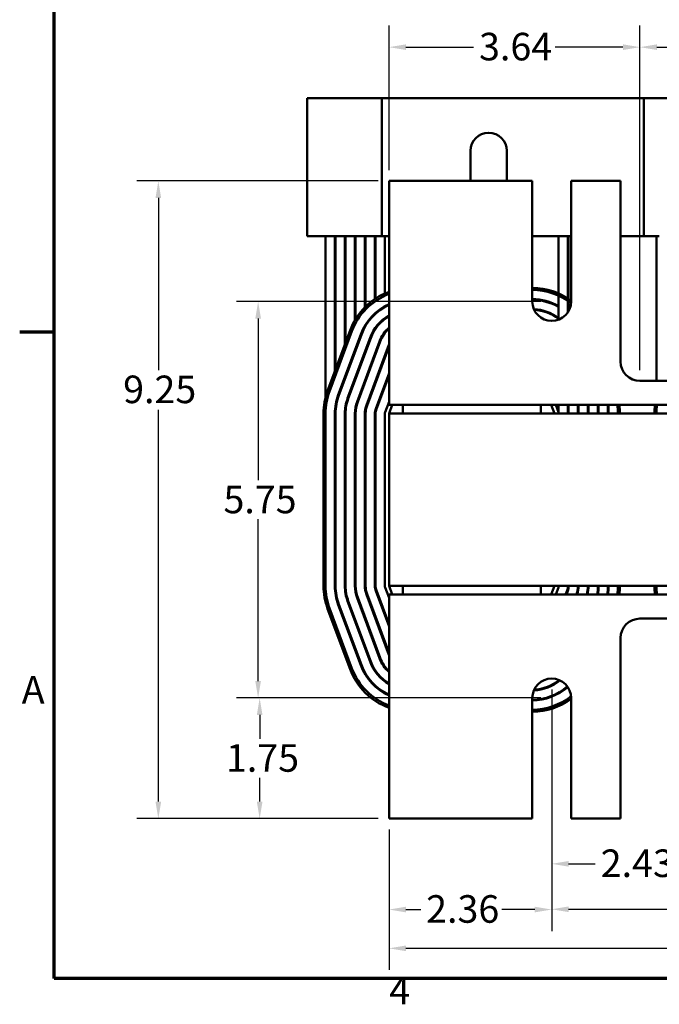
# Model space of a CAD drawing. Units: inches. Extents: x 0.05 to 2.15, y 0.02 to 1.68.
# Drawn here: x 0.05 to 0.43, y 0.03 to 0.61 of the extents above; entities that cross this region are included whole.
import ezdxf

# ---------------------------------------------------------------- set-up
doc = ezdxf.new("R2010")
doc.units = ezdxf.units.IN
doc.header["$LTSCALE"] = 0.1
doc.header["$MEASUREMENT"] = 0
doc.layers.get('0').update_dxf_attribs({"lineweight": 25})
for name, color, linetype, lineweight in [('Border (ANSI)', 7, 'Continuous', 70), ('Dimension (ANSI)', 7, 'Continuous', 25), ('Visible (ANSI)', 7, 'Continuous', 50)]:
    doc.layers.add(name, color=color, linetype=linetype, lineweight=lineweight)
doc.styles.add('Note Text (ANSI)', font='tahoma.ttf')
doc.dimstyles.new('Default (ANSI)', dxfattribs={"dimscale": 0.1, "dimtxt": 0.1599999964237213, "dimasz": 0.0984251946210861, "dimexe": 0.125, "dimexo": 0.0625, "dimgap": 0.031496062992126, "dimtad": 0, "dimtih": 1, "dimtoh": 1, "dimrnd": 1e-08, "dimzin": 0, "dimdsep": 46, "dimtxsty": 'Note Text (ANSI)', "dimcen": 0.09, "dimdle": 0.3937007874015748, "dimclrd": 256, "dimclre": 256, "dimclrt": 256, "dimadec": 0, "dimazin": 1, "dimtfac": 0.7500000596046448, "dimtofl": 0, "dimtmove": 0, "dimatfit": 3, "dimfxl": 1, "dimtolj": 1, "dimtzin": 0, "dimlwd": -1, "dimlwe": -1, "dimarcsym": 0})

# ---------------------------------------------------------------- blocks, each defined once
blk = doc.blocks.new('Borders Default Border')
at = {"layer": 'Border (ANSI)'}
blk.add_line((0.74999998873613, 4.250000030036986), (0.5499999823532705, 4.250000030036986), dxfattribs=at)
at = {"layer": 'Border (ANSI)', "flags": 128}
blk.add_lwpolyline([(0.74999998873613, 0.4999999924907534), (0.74999998873613, 16.49999993992603), (21.24999939926027, 16.49999993992603), (21.24999939926027, 0.4999999924907534), (0.74999998873613, 0.4999999924907534)], dxfattribs=at)
at = {"layer": 'Border (ANSI)', "char_height": 0.159999998066369, "attachment_point": 7, "style": 'Note Text (ANSI)'}
for s, insert in [('A', (0.5619419631406392, 2.045000000966815)), ('4', (2.694191597061987, 0.3000000019336309))]:
    blk.add_mtext(s, dxfattribs=dict(at, insert=insert))
blk = doc.blocks.new('*D29')
at = {"layer": 'Defpoints', "color": 0, "transparency": 16777216}
for p in [(0.2693073213871168, 0.5127530110750143), (0.1354490536705813, 0.1427530110750141), (0.2693073213871169, 0.1427530110750141)]:
    blk.add_point(p, dxfattribs=at)
at = {"layer": 'Dimension (ANSI)', "transparency": 16777216}
for p, q in [((0.2630573213871168, 0.5127530110750143), (0.1229490536705812, 0.5127530110750143)), ((0.1354490536705812, 0.5029104916129056), (0.1354490536705812, 0.4029668533101135)), ((0.1354490536705813, 0.1525955305371227), (0.1354490536705812, 0.3800014222530034)), ((0.263057321387117, 0.1427530110750141), (0.1229490536705813, 0.1427530110750141))]:
    blk.add_line(p, q, dxfattribs=at)
for points in [[(0.1338086337602298, 0.5029104916129056), (0.1370894735809326, 0.5029104916129056), (0.1354490536705812, 0.5127530110750143)], [(0.1338086337602298, 0.1525955305371227), (0.1370894735809327, 0.1525955305371227), (0.1354490536705813, 0.1427530110750141)]]:
    blk.add_solid(points, dxfattribs=at)
at = {"layer": 'Dimension (ANSI)', "transparency": 16777216, "insert": (0.1150326674220312, 0.3998172470109007), "char_height": 0.0159999996423721, "attachment_point": 1, "style": 'Note Text (ANSI)'}
blk.add_mtext('\\A1;9.25', dxfattribs=at)
blk = doc.blocks.new('*D30')
at = {"layer": 'Defpoints', "color": 0, "transparency": 16777216}
for p in [(0.193356828961086, 0.4427530110750144), (0.3637073213871167, 0.4427530110750144), (0.3637073213871167, 0.212753011075014)]:
    blk.add_point(p, dxfattribs=at)
at = {"layer": 'Dimension (ANSI)', "transparency": 16777216}
for p, q in [((0.3574573213871168, 0.4427530110750144), (0.180856828961086, 0.4427530110750144)), ((0.193356828961086, 0.4329104916129058), (0.193356828961086, 0.3390691719253352)), ((0.1933568289610861, 0.2225955305371226), (0.193356828961086, 0.3164368502246931)), ((0.3574573213871167, 0.212753011075014), (0.180856828961086, 0.2127530110750139))]:
    blk.add_line(p, q, dxfattribs=at)
for points in [[(0.1917164090507346, 0.4329104916129058), (0.1949972488714375, 0.4329104916129058), (0.193356828961086, 0.4427530110750144)], [(0.1917164090507346, 0.2225955305371226), (0.1949972488714375, 0.2225955305371226), (0.1933568289610861, 0.212753011075014)]]:
    blk.add_solid(points, dxfattribs=at)
at = {"layer": 'Dimension (ANSI)', "transparency": 16777216, "insert": (0.1732466885062642, 0.3359195656261225), "char_height": 0.0159999996423721, "attachment_point": 1, "style": 'Note Text (ANSI)'}
blk.add_mtext('\\A1;5.75', dxfattribs=at)
blk = doc.blocks.new('*D31')
at = {"layer": 'Defpoints', "color": 0, "transparency": 16777216}
for p in [(0.1942568229311561, 0.212753011075014), (0.3637073213871167, 0.212753011075014), (0.2693073213871169, 0.1427530110750142)]:
    blk.add_point(p, dxfattribs=at)
at = {"layer": 'Dimension (ANSI)', "transparency": 16777216}
for p, q in [((0.3574573213871167, 0.212753011075014), (0.181756822931156, 0.2127530110750139)), ((0.1942568229311561, 0.2029104916129054), (0.1942568229311561, 0.1890960355397633)), ((0.1942568229311561, 0.1525955305371228), (0.1942568229311561, 0.166409986610265)), ((0.2630573213871169, 0.1427530110750142), (0.1817568229311561, 0.1427530110750141))]:
    blk.add_line(p, q, dxfattribs=at)
for points in [[(0.1926164030208046, 0.2029104916129054), (0.1958972428415075, 0.2029104916129054), (0.1942568229311561, 0.212753011075014)], [(0.1926164030208046, 0.1525955305371228), (0.1958972428415075, 0.1525955305371228), (0.1942568229311561, 0.1427530110750142)]]:
    blk.add_solid(points, dxfattribs=at)
at = {"layer": 'Dimension (ANSI)', "transparency": 16777216, "insert": (0.1746947012651111, 0.1859464292405506), "char_height": 0.0159999996423721, "attachment_point": 1, "style": 'Note Text (ANSI)'}
blk.add_mtext('\\A1;1.75', dxfattribs=at)
blk = doc.blocks.new('*D32')
at = {"layer": 'Defpoints', "color": 0, "transparency": 16777216}
for p in [(0.2693073213871168, 0.1427530110750141), (0.7493073213871162, 0.1427530110750143), (0.7493073213871162, 0.0674863176063679)]:
    blk.add_point(p, dxfattribs=at)
at = {"layer": 'Dimension (ANSI)', "transparency": 16777216}
for p, q in [((0.2693073213871168, 0.1365030110750141), (0.2693073213871168, 0.0549863176063679)), ((0.7493073213871162, 0.1365030110750143), (0.7493073213871162, 0.0549863176063679)), ((0.2791498408492254, 0.0674863176063679), (0.4885072688800201, 0.0674863176063679)), ((0.7394648019250077, 0.0674863176063679), (0.5462020474925586, 0.0674863176063679))]:
    blk.add_line(p, q, dxfattribs=at)
for points in [[(0.2791498408492254, 0.0691267375167193), (0.2791498408492254, 0.0658458976960165), (0.2693073213871168, 0.0674863176063679)], [(0.7394648019250077, 0.0691267375167193), (0.7394648019250077, 0.0658458976960165), (0.7493073213871162, 0.0674863176063679)]]:
    blk.add_solid(points, dxfattribs=at)
at = {"layer": 'Dimension (ANSI)', "transparency": 16777216, "insert": (0.4916568751792328, 0.0758194268357103), "char_height": 0.0159999996423721, "attachment_point": 1, "style": 'Note Text (ANSI)'}
blk.add_mtext('\\A1;12.00', dxfattribs=at)
blk = doc.blocks.new('*D33')
at = {"layer": 'Defpoints', "color": 0, "transparency": 16777216}
for p in [(0.3637073213871166, 0.2239930110750139), (0.6549073213871166, 0.2239930110750141), (0.6549073213871166, 0.0901347433584787)]:
    blk.add_point(p, dxfattribs=at)
at = {"layer": 'Dimension (ANSI)', "transparency": 16777216}
for p, q in [((0.3637073213871166, 0.2177430110750139), (0.3637073213871166, 0.0776347433584786)), ((0.6549073213871166, 0.2177430110750141), (0.6549073213871166, 0.0776347433584786)), ((0.3735498408492252, 0.0901347433584787), (0.5639828225707652, 0.0901347433584787)), ((0.6450648019250079, 0.0901347433584787), (0.6111255531327373, 0.0901347433584787))]:
    blk.add_line(p, q, dxfattribs=at)
for points in [[(0.3735498408492252, 0.0917751632688301), (0.3735498408492252, 0.0884943234481272), (0.3637073213871166, 0.0901347433584787)], [(0.6450648019250079, 0.0917751632688301), (0.6450648019250079, 0.0884943234481272), (0.6549073213871166, 0.0901347433584787)]]:
    blk.add_solid(points, dxfattribs=at)
at = {"layer": 'Dimension (ANSI)', "transparency": 16777216, "insert": (0.5671324288699778, 0.0985000889871609), "char_height": 0.0159999996423721, "attachment_point": 1, "style": 'Note Text (ANSI)'}
blk.add_mtext('\\A1;7.28', dxfattribs=at)
blk = doc.blocks.new('*D34')
at = {"layer": 'Defpoints', "color": 0, "transparency": 16777216}
for p in [(0.6037073213871164, 0.5903827996113301), (0.4149073213871166, 0.4079530110750142), (0.6037073213871164, 0.4079530110750143)]:
    blk.add_point(p, dxfattribs=at)
at = {"layer": 'Dimension (ANSI)', "transparency": 16777216}
for p, q in [((0.4149073213871166, 0.4142030110750142), (0.4149073213871166, 0.6028827996113302)), ((0.6037073213871164, 0.4142030110750143), (0.6037073213871164, 0.6028827996113302)), ((0.4247498408492253, 0.5903827996113301), (0.471052416124951, 0.5903827996113301)), ((0.5938648019250078, 0.5903827996113301), (0.518657201744127, 0.5903827996113301))]:
    blk.add_line(p, q, dxfattribs=at)
for points in [[(0.4247498408492253, 0.5920232195216816), (0.4247498408492253, 0.5887423797009786), (0.4149073213871166, 0.5903827996113301)], [(0.5938648019250078, 0.5920232195216816), (0.5938648019250078, 0.5887423797009786), (0.6037073213871164, 0.5903827996113301)]]:
    blk.add_solid(points, dxfattribs=at)
at = {"layer": 'Dimension (ANSI)', "transparency": 16777216, "insert": (0.4742020224241635, 0.5985493541107502), "char_height": 0.0159999996423721, "attachment_point": 1, "style": 'Note Text (ANSI)'}
blk.add_mtext('\\A1;4.72', dxfattribs=at)
blk = doc.blocks.new('*D35')
at = {"layer": 'Defpoints', "color": 0, "transparency": 16777216}
for p in [(0.3637073213871166, 0.2239930110750139), (0.2693073213871168, 0.142753011075014), (0.3637073213871166, 0.0899861662296451)]:
    blk.add_point(p, dxfattribs=at)
at = {"layer": 'Dimension (ANSI)', "transparency": 16777216}
for p, q in [((0.3637073213871166, 0.2177430110750139), (0.3637073213871166, 0.0774861662296451)), ((0.2693073213871168, 0.136503011075014), (0.2693073213871168, 0.0774861662296451)), ((0.2791498408492254, 0.0899861662296451), (0.2877007919589381, 0.0899861662296451)), ((0.3538648019250079, 0.0899861662296451), (0.3348112861215704, 0.0899861662296451))]:
    blk.add_line(p, q, dxfattribs=at)
for points in [[(0.2791498408492254, 0.0916265861399965), (0.2791498408492254, 0.0883457463192936), (0.2693073213871168, 0.0899861662296451)], [(0.3538648019250079, 0.0916265861399965), (0.3538648019250079, 0.0883457463192936), (0.3637073213871166, 0.0899861662296451)]]:
    blk.add_solid(points, dxfattribs=at)
at = {"layer": 'Dimension (ANSI)', "transparency": 16777216, "insert": (0.2908503982581507, 0.0983192754589875), "char_height": 0.0159999996423721, "attachment_point": 1, "style": 'Note Text (ANSI)'}
blk.add_mtext('\\A1;2.36', dxfattribs=at)
blk = doc.blocks.new('*D36')
at = {"layer": 'Defpoints', "color": 0, "transparency": 16777216}
for p in [(0.4149073213871166, 0.5903827996113301), (0.2693073213871167, 0.512753011075014), (0.4149073213871166, 0.3967130110750142)]:
    blk.add_point(p, dxfattribs=at)
at = {"layer": 'Dimension (ANSI)', "transparency": 16777216}
for p, q in [((0.2693073213871167, 0.519003011075014), (0.2693073213871167, 0.6028827996113301)), ((0.4149073213871166, 0.4029630110750143), (0.4149073213871166, 0.6028827996113302)), ((0.2791498408492253, 0.5903827996113301), (0.3184016377755481, 0.5903827996113301)), ((0.405064801925008, 0.5903827996113301), (0.3658130049986854, 0.5903827996113301))]:
    blk.add_line(p, q, dxfattribs=at)
for points in [[(0.2791498408492253, 0.5920232195216816), (0.2791498408492253, 0.5887423797009786), (0.2693073213871167, 0.5903827996113301)], [(0.405064801925008, 0.5920232195216816), (0.405064801925008, 0.5887423797009786), (0.4149073213871166, 0.5903827996113301)]]:
    blk.add_solid(points, dxfattribs=at)
at = {"layer": 'Dimension (ANSI)', "transparency": 16777216, "insert": (0.3215512440747608, 0.5987159088406725), "char_height": 0.0159999996423721, "attachment_point": 1, "style": 'Note Text (ANSI)'}
blk.add_mtext('\\A1;3.64', dxfattribs=at)
blk = doc.blocks.new('*D39')
at = {"layer": 'Defpoints', "color": 0, "transparency": 16777216}
for p in [(0.3637073213871166, 0.2239930110750139), (0.4609073213871166, 0.1795130110750139), (0.3637073213871166, 0.116520885090762)]:
    blk.add_point(p, dxfattribs=at)
at = {"layer": 'Dimension (ANSI)', "transparency": 16777216}
for p, q in [((0.3637073213871166, 0.2177430110750139), (0.3637073213871166, 0.104020885090762)), ((0.4609073213871166, 0.1732630110750139), (0.4609073213871166, 0.104020885090762)), ((0.3735498408492252, 0.116520885090762), (0.3890153382337424, 0.116520885090762)), ((0.451064801925008, 0.116520885090762), (0.4355993045404909, 0.116520885090762))]:
    blk.add_line(p, q, dxfattribs=at)
for points in [[(0.3735498408492252, 0.1181613050011134), (0.3735498408492252, 0.1148804651804105), (0.3637073213871166, 0.116520885090762)], [(0.451064801925008, 0.1181613050011134), (0.451064801925008, 0.1148804651804105), (0.4609073213871166, 0.116520885090762)]]:
    blk.add_solid(points, dxfattribs=at)
at = {"layer": 'Dimension (ANSI)', "transparency": 16777216, "insert": (0.3921649445329549, 0.1248539943201044), "char_height": 0.0159999996423721, "attachment_point": 1, "style": 'Note Text (ANSI)'}
blk.add_mtext('\\A1;2.43', dxfattribs=at)

msp = doc.modelspace()

# ---------------------------------------------------------------- linework, layer by layer
at = {"layer": 'Visible (ANSI)'}
for p, q in [((0.2219073213643969, 0.560753011072963), (0.2593073213643971, 0.5607530110775314)), ((0.2219073213741689, 0.4807530110729634), (0.2219073213643969, 0.560753011072963)), ((0.2651073213875422, 0.5607530110782398), (0.2593073213643971, 0.5607530110775314)), ((0.2651073213875414, 0.5607530110965694), (0.3945073213875422, 0.5607530110967714)), ((0.2651073213876662, 0.4807530110965697), (0.2651073213875414, 0.5607530110965694)), ((0.4171073213875424, 0.5607530110968069), (0.3945073213875422, 0.5607530110967716)), ((0.4171073213875422, 0.560753011073354), (0.4513073213643973, 0.5607530110775315)), ((0.4171073213875423, 0.5607530110968069), (0.4171073213876673, 0.4807530110968071)), ((0.3165073213876166, 0.5127530110750138), (0.3165073213875894, 0.5301530110966497)), ((0.3377073213875895, 0.5301530110966829), (0.3377073213876167, 0.5127530110750138)), ((0.3524673213871167, 0.512753011075014), (0.2693073213871167, 0.512753011075014)), ((0.2693073213871167, 0.512753011075014), (0.2693073213871167, 0.3935130110750142)), ((0.3524673213871167, 0.442753011075014), (0.3524673213871167, 0.512753011075014)), ((0.4036673213871166, 0.512753011075014), (0.3749473213871166, 0.512753011075014)), ((0.3749473213871166, 0.512753011075014), (0.3749473213871166, 0.442753011075014)), ((0.4036673213871166, 0.4079530110750142), (0.4036673213871166, 0.512753011075014)), ((0.2593073213741692, 0.4807530110775317), (0.2219073213741689, 0.4807530110729633)), ((0.2325073213855934, 0.3872271863736966), (0.2325073213741692, 0.4807530110742566)), ((0.2379073213837461, 0.402351453880618), (0.2379073213741692, 0.4807530110749162)), ((0.2383073213836145, 0.4034283769585998), (0.2383073213741692, 0.4807530110749651)), ((0.2437073213818387, 0.4179668385113536), (0.2437073213741693, 0.4807530110756246)), ((0.2441073213817071, 0.4190437615893352), (0.2441073213741692, 0.4807530110756736)), ((0.2495073213801318, 0.4319405069766209), (0.2495073213741693, 0.480753011076333)), ((0.2499073213800502, 0.4326084888835597), (0.2499073213741693, 0.480753011076382)), ((0.2553073213792094, 0.439492494978036), (0.2553073213741693, 0.4807530110770414)), ((0.2557073213791607, 0.4398904390929309), (0.2557073213741694, 0.4807530110770904)), ((0.2593073213741692, 0.4807530110775318), (0.2651073213876672, 0.4807530110782402)), ((0.2611073213786234, 0.4442896564227264), (0.2611073213741694, 0.4807530110777501)), ((0.261507321378591, 0.4445548978085581), (0.2615073213741694, 0.4807530110777989)), ((0.2693073213871156, 0.4807530110965762), (0.2651073213876662, 0.4807530110965697)), ((0.2669073213782322, 0.4474926138383089), (0.2669073213741694, 0.4807530110784585)), ((0.3749473213871164, 0.4807530110967412), (0.3524673213871163, 0.4807530110967062)), ((0.3677073213681317, 0.4322488404710185), (0.3677073213622068, 0.4807530110967287)), ((0.3731073213823063, 0.4365904142124519), (0.3731073213810002, 0.4807530110967372)), ((0.373507321367521, 0.4372486854848398), (0.3735073213622069, 0.4807530110967378)), ((0.4036673213871166, 0.4807530110967862), (0.4171073213876673, 0.4807530110968071)), ((0.4261473213871164, 0.4807530110744585), (0.4171073213876673, 0.4807530110733542)), ((0.4245073213844348, 0.3967130110750132), (0.4245073213741692, 0.4807530110742566)), ((0.2669073213791893, 0.4396572858308263), (0.2669073213791331, 0.4401172212799404)), ((0.2611073213797129, 0.4353707032662192), (0.2611073213796462, 0.4359159124489584)), ((0.2615073213796679, 0.4357390938222255), (0.2615073213796023, 0.4362757660170829)), ((0.2553073213806151, 0.427984557285939), (0.2553073213805175, 0.4287829830019627)), ((0.255707321380531, 0.4286728100681287), (0.2557073213804375, 0.4294383339662359)), ((0.2669073213800392, 0.432699940665512), (0.2669073213799777, 0.4332029499524713)), ((0.2466851610615961, 0.4259840991981391), (0.2336851610822658, 0.3909840992078711)), ((0.2348100714088494, 0.3905662753728094), (0.2478100713881868, 0.4255662753630965)), ((0.2528721678416375, 0.4236860681063158), (0.2398721678443144, 0.388686068100482)), ((0.2402471379531353, 0.3885467934886862), (0.2532471379504584, 0.42354679349452)), ((0.2611073213808115, 0.4263765201680069), (0.2611073213807229, 0.4271029239671126)), ((0.2615073213807379, 0.426979746470488), (0.2615073213806527, 0.4276768175605155)), ((0.2669073213810345, 0.4245513160393771), (0.2669073213809555, 0.425198090425366)), ((0.2583092344195398, 0.4216665862352761), (0.2453092344222167, 0.3866665862294423)), ((0.2456842045310376, 0.3865273116176465), (0.2586842045283607, 0.4215273116234802)), ((0.2637463009974421, 0.4196471043642362), (0.250746301000119, 0.3846471043584025)), ((0.2511212711089398, 0.3845078297466067), (0.264121271106263, 0.4195078297524404)), ((0.2691833675753444, 0.4176276224931965), (0.256183367578457, 0.3826276224886078)), ((0.249507321382387, 0.4134780565767314), (0.2495073213822467, 0.4146268660968881)), ((0.2499073213822554, 0.4145549796537016), (0.2499073213821151, 0.4157037891738584)), ((0.2553073213825144, 0.4124357031505078), (0.255307321382374, 0.4135845126706644)), ((0.2557073213823828, 0.413512626227478), (0.2557073213822425, 0.4146614357476347)), ((0.2565583376868421, 0.3824883478755669), (0.2693073213871164, 0.4168125347737096)), ((0.2611073213826418, 0.4113933497242842), (0.2611073213825014, 0.412542159244441)), ((0.2615073213825102, 0.4124702728012543), (0.2615073213823699, 0.4136190823214111)), ((0.2669073213827691, 0.4103509962980607), (0.2669073213826288, 0.41149980581823)), ((0.2441073213841629, 0.398939595037634), (0.2441073213840225, 0.4000884045577907)), ((0.2693073213871164, 0.4013036062464796), (0.26162043415625, 0.3806081406172098)), ((0.2619954042648341, 0.3804688660050179), (0.2693073213871164, 0.4001547967260496)), ((0.2437073213842944, 0.3978626719606639), (0.2437073213841541, 0.3990114814808206)), ((0.2495073213844218, 0.3968203185344403), (0.2495073213842815, 0.3979691280545969)), ((0.2499073213842903, 0.3978972416114105), (0.2499073213841499, 0.3990460511315672)), ((0.2553073213845491, 0.3957779651082166), (0.2553073213844088, 0.3969267746283734)), ((0.2557073213844176, 0.3968548881851869), (0.2557073213842773, 0.3980036977053437)), ((0.2611073213846765, 0.3947356116819932), (0.2611073213845362, 0.3958844212021946)), ((0.2615073213845449, 0.3958125347589633), (0.2615073213844047, 0.3969613442791626)), ((0.2669073213848039, 0.3936932582559247), (0.2669073213846635, 0.394842067775931)), ((0.4609073213871166, 0.3967130110750142), (0.4149073213871166, 0.3967130110750142)), ((0.2693073213871167, 0.3827530110750141), (0.2693073213871167, 0.3935130110750142)), ((0.2693073213871173, 0.3846458681960381), (0.2670575007343722, 0.3785886587464541)), ((0.2313073214243026, 0.3777530111087415), (0.2313073213965279, 0.2777530110878105)), ((0.2325073213965279, 0.2777530110874772), (0.2325073214243027, 0.3777530111084082)), ((0.2379073213867507, 0.3777530110744933), (0.2379073213867922, 0.2777530110746313)), ((0.2383073213867508, 0.3777530110744933), (0.2383073213861405, 0.3827490094694407)), ((0.2383073213867923, 0.2777530110746313), (0.2383073213867507, 0.3777530110744933)), ((0.2437073213867507, 0.3777530110744933), (0.2437073213867923, 0.2777530110746313)), ((0.2441073213867509, 0.3777530110744933), (0.2441073213862002, 0.3822607821392642)), ((0.2441073213867923, 0.2777530110746313), (0.2441073213867507, 0.3777530110744933)), ((0.2495073213867508, 0.3777530110744933), (0.2495073213867923, 0.2777530110746313)), ((0.2499073213867509, 0.3777530110744933), (0.2499073213862672, 0.3817128090467836)), ((0.2499073213867923, 0.2777530110746313), (0.2499073213867508, 0.3777530110744933)), ((0.2553073213867508, 0.3777530110744933), (0.2553073213867924, 0.2777530110746313)), ((0.2557073213867509, 0.3777530110744933), (0.255707321386345, 0.3810756606180145)), ((0.2557073213867924, 0.2777530110746313), (0.2557073213867508, 0.3777530110744933)), ((0.2611073213867509, 0.3777530110744933), (0.2611073213867924, 0.2777530110746313)), ((0.261507321386751, 0.3777530110744933), (0.2615073213864419, 0.3802828332016903)), ((0.2615073213867924, 0.2777530110746313), (0.2615073213867509, 0.3777530110744933)), ((0.2669073213871905, 0.3777530110753984), (0.2669073213869064, 0.2777530110761975)), ((0.2693073213871167, 0.3777530110750136), (0.2711644642442597, 0.3827530110750135)), ((0.7493073213871162, 0.382753011075014), (0.2693073213871167, 0.3827530110750141)), ((0.7493073213871168, 0.377753011075014), (0.2693073213871166, 0.3777530110750141)), ((0.2693073213871165, 0.3777530110750141), (0.2693073213871165, 0.2777530110750141)), ((0.2773073213871167, 0.3777530110750138), (0.2773073213871167, 0.3827530110750138)), ((0.3573073213871166, 0.3777530110750138), (0.3573073213871167, 0.3827530110750138)), ((0.3634501785299746, 0.3827530110750135), (0.3653073213871175, 0.3777530110750135)), ((0.3675571420399835, 0.3785886587459921), (0.3660103826034947, 0.3827530110750135)), ((0.3677073213747884, 0.3777530110750133), (0.3677073213741777, 0.3827530110750133)), ((0.3731073213840463, 0.3777530110750133), (0.3731073213838984, 0.3827530110750133)), ((0.3735073213747885, 0.3777530110750133), (0.3735073213741777, 0.3827530110750133)), ((0.3789073213840464, 0.3777530110750133), (0.3789073213838984, 0.3827530110750133)), ((0.3793073213747886, 0.3777530110750133), (0.3793073213741777, 0.3827530110750133)), ((0.3847073213840464, 0.3777530110750133), (0.3847073213838985, 0.3827530110750133)), ((0.3851073213747886, 0.3777530110750133), (0.3851073213741778, 0.3827530110750133)), ((0.3905073213840465, 0.3777530110750133), (0.3905073213838985, 0.3827530110750133)), ((0.3909073213747887, 0.3777530110750133), (0.3909073213741779, 0.3827530110750133)), ((0.3963073213840465, 0.3777530110750133), (0.3963073213838986, 0.3827530110750133)), ((0.3967073213747887, 0.3777530110750133), (0.396707321374178, 0.3827530110750133)), ((0.4021073213747889, 0.3777530110750133), (0.402107321374178, 0.3827530110750133)), ((0.2616204341560208, 0.2748978815326022), (0.2693073213871161, 0.2542024159106886)), ((0.269307321387116, 0.255351225430846), (0.2619954042651779, 0.2750371561434192)), ((0.2670575007340778, 0.2769173634051559), (0.2693073213871168, 0.2708601539545508)), ((0.2693073213871165, 0.2777530110750141), (0.7493073213871168, 0.2777530110750139)), ((0.2711644642442595, 0.2727530110750141), (0.2693073213871167, 0.2777530110750139)), ((0.2773073213871167, 0.277753011075014), (0.2773073213871167, 0.272753011075014)), ((0.3573073213871167, 0.277753011075014), (0.3573073213871167, 0.272753011075014)), ((0.3653073213871174, 0.2777530110750139), (0.3634501785299745, 0.272753011075014)), ((0.3660103826034563, 0.272753011075014), (0.3675571420399383, 0.2769173634039624)), ((0.3717708417685491, 0.272753011075014), (0.3726192385087472, 0.2750371561447942)), ((0.3729942086173313, 0.2748978815328313), (0.3721975424472905, 0.272753011075014)), ((0.2453092344234439, 0.2688394359165747), (0.258309234423543, 0.2338394359165199)), ((0.2586842045323563, 0.2339787105282535), (0.2456842045321427, 0.2689787105285375)), ((0.2507463010010078, 0.2708589177884311), (0.2637463010012215, 0.2358589177881471)), ((0.2641212711099202, 0.2359981924001099), (0.2511212711098211, 0.2709981924003939)), ((0.256183367578457, 0.2728783996607458), (0.2691833675786706, 0.2378783996604619)), ((0.2693073213871161, 0.2386934873884989), (0.2565583376874994, 0.2730176742720212)), ((0.2693073213871167, 0.2727530110750141), (0.7493073213871161, 0.272753011075014)), ((0.2693073213871167, 0.2727530110750141), (0.2693073213871167, 0.2619930110750142)), ((0.3779580016127417, 0.272753011075014), (0.3780563050864256, 0.2730176742733961)), ((0.378431275195239, 0.2728783996616624), (0.3783847022916271, 0.272753011075014)), ((0.2336851610614973, 0.2645219229487094), (0.2466851610666373, 0.2295219229457352)), ((0.2478100713930067, 0.2299397467813736), (0.2348100713878667, 0.2649397467843477)), ((0.2398721678455364, 0.2668199540456349), (0.2528721678457501, 0.231819954045351)), ((0.2532471379547926, 0.2319592286566263), (0.2402471379545789, 0.2669592286571394)), ((0.2693073213871167, 0.2619930110750142), (0.2693073213871167, 0.142753011075014)), ((0.4149073213871166, 0.2587930110750139), (0.4609073213871166, 0.2587930110750139)), ((0.4036673213871167, 0.1427530110750141), (0.4036673213871166, 0.2475530110750138)), ((0.3524673213871166, 0.1427530110750142), (0.3524673213871165, 0.2127530110750139)), ((0.3749473213871165, 0.2127530110750139), (0.3749473213871165, 0.1427530110750142)), ((0.2693073213871167, 0.142753011075014), (0.3524673213871166, 0.1427530110750142)), ((0.3749473213871164, 0.1427530110750142), (0.4036673213871166, 0.1427530110750141))]:
    msp.add_line(p, q, dxfattribs=at)
for centre, radius, start, end in [((0.3271073213875895, 0.5301530110966663), 0.0106000000000001, 0, 180), ((0.2823073214036332, 0.4127530110884552), 0.0380000000000003, 110.0051901146617, 159.623564810699), ((0.2823073214036332, 0.4127530110884552), 0.0368000000000002, 110.6868947113964, 159.6235648106991), ((0.3523073214451575, 0.4127530110868225), 0.0380000000000002, 53.43106773746569, 89.75875398726146), ((0.3523073214451575, 0.4127530110868225), 0.0368000000000003, 52.11278702690801, 89.75088722066764), ((0.282307321384074, 0.4127530110803419), 0.0314000000000001, 114.4571593160606, 159.6235647931324), ((0.282307321384074, 0.4127530110803419), 0.0310000000000002, 114.7938624568629, 159.6235647931323), ((0.3523073213838846, 0.4127530110888923), 0.0314000000000001, 60.63010915315365, 89.7080457140549), ((0.3523073213838846, 0.4127530110888923), 0.0310000000000002, 60.21318915468627, 89.70427852874045), ((0.3637073213871166, 0.4427530110750141), 0.01124, 180, 0), ((0.282307321384074, 0.4127530110803419), 0.0256000000000001, 120.5182309996424, 159.6235647931326), ((0.282307321384074, 0.4127530110803419), 0.0252000000000001, 121.0558264432487, 159.6235647931325), ((0.3523073213838846, 0.4127530110888923), 0.0256000000000001, 53.01811439938319, 87.61239148548503), ((0.3523073213838846, 0.4127530110888923), 0.0252000000000002, 52.33011305448588, 87.15406248901861), ((0.282307321384074, 0.4127530110803419), 0.0198, 131.0384731959661, 159.6235647931326), ((0.282307321384074, 0.4127530110803419), 0.0194000000000001, 132.0750220387387, 159.6235647931323), ((0.282307321384074, 0.4127530110803419), 0.014, 158.2132106681906, 159.6235647931324), ((0.4149073213871166, 0.4079530110750142), 0.01124, 180, 270), ((0.2693073214243032, 0.3777530110981871), 0.0380000000000006, 159.6235648106991, 180), ((0.2693073214243032, 0.3777530110981871), 0.0368000000000006, 159.6235648107303, 180), ((0.2693073213867509, 0.3777530110745081), 0.0314000000000002, 159.6235647931323, 180), ((0.2693073213867509, 0.3777530110745081), 0.0310000000000003, 159.6235647931319, 180), ((0.2693073213867509, 0.3777530110745081), 0.0256000000000002, 159.6235647931325, 180), ((0.2693073213867509, 0.3777530110745081), 0.0252000000000002, 159.6235647931317, 180), ((0.2693073213867509, 0.3777530110745081), 0.0198000000000002, 159.6235647931323, 180), ((0.2693073213867509, 0.3777530110745081), 0.0194000000000002, 159.6235647931318, 180), ((0.2693073213867509, 0.3777530110745081), 0.0140000000000001, 159.6235647877345, 180), ((0.2693073213867509, 0.3777530110745081), 0.0136000000000002, 159.6235647931315, 180), ((0.2693073213867509, 0.3777530110745081), 0.0082000000000001, 159.6235647865296, 180), ((0.2693073213867509, 0.3777530110745081), 0.0078000000000001, 159.6235647895232, 180), ((0.2693073213871904, 0.3777530110753915), 0.0023999999999999, 159.6235647858099, 180), ((0.3653073213871592, 0.3777530110749457), 0.0024000000000001, 0, 20.37643521377582), ((0.3653073213840464, 0.3777530110891233), 0.0082, 0, 17.96975386506788), ((0.3653073213840464, 0.3777530110891233), 0.014, 0, 13.72913267710918), ((0.3653073213840464, 0.3777530110891233), 0.0198000000000001, 0, 11.53636237407228), ((0.3653073213840464, 0.3777530110891233), 0.0256000000000001, 0, 10.1417933673754), ((0.3653073213840464, 0.3777530110891233), 0.0314000000000001, 0, 9.155138462226123), ((0.3653073214131897, 0.3777530110900318), 0.0368000000000004, 0, 7.808905603190428), ((0.3653073214131897, 0.3777530110900318), 0.0380000000000004, 0, 7.560843153829361), ((0.4613073214243033, 0.3777530110981871), 0.0380000000000006, 172.4391568585752, 180), ((0.4613073214243033, 0.3777530110981871), 0.0368000000000006, 172.1910944096256, 180), ((0.2693073213965281, 0.2777530110772561), 0.0380000000000002, 180, 200.3764352196409), ((0.2693073213965281, 0.2777530110772561), 0.0368000000000001, 180, 200.3764352196405), ((0.2693073213867926, 0.2777530110745809), 0.0314000000000004, 180, 200.3764352127014), ((0.2693073213867926, 0.2777530110745809), 0.0310000000000003, 180, 200.3764352134236), ((0.2693073213867926, 0.2777530110745809), 0.0256000000000003, 180, 200.3764352142369), ((0.2693073213867926, 0.2777530110745809), 0.0252000000000003, 180, 200.3764352139009), ((0.2693073213867926, 0.2777530110745809), 0.0198000000000003, 180, 200.3764352138393), ((0.2693073213867926, 0.2777530110745809), 0.0194000000000003, 180, 200.3764352135125), ((0.2693073213867926, 0.2777530110745809), 0.0140000000000002, 180, 200.3764352111904), ((0.2693073213867926, 0.2777530110745809), 0.0136000000000002, 180, 200.3764352136982), ((0.2693073213867926, 0.2777530110745809), 0.0082000000000002, 180, 200.3764352080755), ((0.2693073213867926, 0.2777530110745809), 0.0078000000000002, 180, 200.3764352157374), ((0.2693073213869068, 0.2777530110761907), 0.0024000000000004, 180, 200.3764352134776), ((0.3653073213871174, 0.2777530110750184), 0.0024000000000001, 339.6235647859792, 0), ((0.3653073213870032, 0.2777530110757531), 0.0078000000000004, 339.6235647859888, 0), ((0.3653073213870032, 0.2777530110757531), 0.0082000000000004, 339.6235647846676, 0), ((0.3653073213870032, 0.2777530110757531), 0.0136000000000004, 339.6235647872921, 0), ((0.3653073213870032, 0.2777530110757531), 0.0140000000000005, 339.6235647876864, 0), ((0.3653073213870032, 0.2777530110757531), 0.0194000000000005, 345.0644729439281, 0), ((0.3653073213870032, 0.2777530110757531), 0.0198000000000005, 345.373005914312, 0), ((0.3653073213870032, 0.2777530110757531), 0.0252000000000005, 348.5558467114856, 0), ((0.3653073213870032, 0.2777530110757531), 0.0256000000000005, 348.7370204522754, 0), ((0.3653073213870032, 0.2777530110757531), 0.0310000000000006, 350.7182009119386, 0), ((0.3653073213870032, 0.2777530110757531), 0.0314000000000006, 350.8374654977728, 0), ((0.3653073213870032, 0.2777530110757531), 0.0368000000000006, 352.1910943720467, 0), ((0.3653073213997668, 0.2777530110862378), 0.0368000000000003, 352.1910943555698, 0), ((0.3653073213997668, 0.2777530110862378), 0.0380000000000004, 352.4391568062569, 0), ((0.4613073213965281, 0.2777530110772561), 0.0380000000000002, 180, 187.5608431800822), ((0.4613073213965281, 0.2777530110772561), 0.0368000000000002, 180, 187.8089056303151), ((0.4149073213871166, 0.2475530110750139), 0.01124, 90, 180), ((0.2823073213870235, 0.242753011074308), 0.0198000000000002, 200.3764352138518, 228.961526792717), ((0.2823073213870235, 0.242753011074308), 0.0194000000000001, 200.376435213408, 227.9249779495241), ((0.2823073213870235, 0.242753011074308), 0.0140000000000001, 200.3764352112086, 201.7867892992829), ((0.2823073214015979, 0.2427530110743081), 0.0380000000000002, 200.3764352197142, 249.9948098886031), ((0.2823073214015979, 0.2427530110743081), 0.0368000000000002, 200.3764352197167, 249.3131052919899), ((0.2823073213870235, 0.242753011074308), 0.0314000000000002, 200.3764352127091, 245.5428406780263), ((0.2823073213870235, 0.242753011074308), 0.0310000000000002, 200.376435213829, 245.2061375371313), ((0.2823073213870235, 0.242753011074308), 0.0256000000000002, 200.3764352136763, 239.4817689926939), ((0.2823073213870235, 0.242753011074308), 0.0252000000000001, 200.3764352139111, 238.9441735489222), ((0.3637073213871165, 0.2127530110750139), 0.01124, 0, 180), ((0.352307321386877, 0.2427530110747455), 0.0256000000000001, 272.3876085209744, 309.2259735055908), ((0.352307321386877, 0.2427530110747455), 0.0252000000000002, 272.8459375191107, 308.7676445074531), ((0.352307321386877, 0.2427530110747455), 0.0310000000000002, 270.2957214657287, 311.2355895544906), ((0.352307321386877, 0.2427530110747455), 0.0314000000000001, 270.2919542804846, 311.1621320327229), ((0.352307321386877, 0.2427530110747455), 0.0368000000000003, 270.2491128700716, 307.887213079075), ((0.3523073214014086, 0.2427530110807885), 0.0368000000000001, 270.2491128474477, 307.8872130512406), ((0.3523073214014086, 0.2427530110807885), 0.0380000000000003, 270.2412460787016, 306.568932344665)]:
    msp.add_arc(centre, radius, start, end, dxfattribs=at)

# ---------------------------------------------------------------- block references
at = {"xscale": 0.1, "yscale": 0.1, "zscale": 0.1}
msp.add_blockref('Borders Default Border', (0, 0), dxfattribs=at)

# ---------------------------------------------------------------- dimensions: what is measured, and where the dimension line sits
at = {"layer": 'Dimension (ANSI)'}
for base, p1, p2, angle, override, picture, middle in [((0.4149073213871166, 0.5903827996113301), (0.2693073213871167, 0.512753011075014), (0.4149073213871166, 0.3967130110750142), 180, {"dimgap": 0.031496062992126, "dimtih": 0, "dimtoh": 0, "dimdec": 2, "dimlfac": 25, "dimtol": 0, "dimlim": 0, "dimtp": 0, "dimtm": 0, "dimtdec": 2, "dimatfit": 1}, '*D36', (0.3421073213871168, 0.5903827996113301)), ((0.6037073213871164, 0.5903827996113301), (0.4149073213871166, 0.4079530110750142), (0.6037073213871164, 0.4079530110750143), 180, {"dimgap": 0.031496062992126, "dimtih": 0, "dimtoh": 0, "dimdec": 2, "dimlfac": 25, "dimtol": 0, "dimlim": 0, "dimtp": 0, "dimtm": 0, "dimtdec": 2, "dimatfit": 1}, '*D34', (0.4948548089345389, 0.5903827996113301)), ((0.1354490536705813, 0.1427530110750141), (0.2693073213871167, 0.512753011075014), (0.2693073213871168, 0.142753011075014), 90, {"dimgap": 0.031496062992126, "dimdec": 2, "dimlfac": 25, "dimtol": 0, "dimlim": 0, "dimtp": 0, "dimtm": 0, "dimtdec": 2, "dimatfit": 1}, '*D29', (0.1354490536705813, 0.3914841377815583)), ((0.193356828961086, 0.4427530110750144), (0.3637073213871166, 0.2127530110750139), (0.3637073213871166, 0.4427530110750141), 90, {"dimgap": 0.031496062992126, "dimdec": 2, "dimlfac": 25, "dimtol": 0, "dimlim": 0, "dimtp": 0, "dimtm": 0, "dimtdec": 2, "dimatfit": 1}, '*D30', (0.1933568289610861, 0.327753011075014)), ((0.3637073213871166, 0.0899861662296451), (0.2693073213871168, 0.142753011075014), (0.3637073213871166, 0.2239930110750139), 180, {"dimgap": 0.031496062992126, "dimtih": 0, "dimtoh": 0, "dimdec": 2, "dimlfac": 25, "dimtol": 0, "dimlim": 0, "dimtp": 0, "dimtm": 0, "dimtdec": 2, "dimatfit": 1}, '*D35', (0.3112560390402542, 0.0899861662296451)), ((0.6549073213871166, 0.0901347433584787), (0.3637073213871166, 0.2239930110750139), (0.6549073213871166, 0.2239930110750141), 180, {"dimgap": 0.031496062992126, "dimtih": 0, "dimtoh": 0, "dimdec": 2, "dimlfac": 25, "dimtol": 0, "dimlim": 0, "dimtp": 0, "dimtm": 0, "dimtdec": 2, "dimatfit": 1}, '*D33', (0.5875541878517512, 0.0901347433584787)), ((0.3637073213871166, 0.116520885090762), (0.4609073213871166, 0.1795130110750139), (0.3637073213871166, 0.2239930110750139), 180, {"dimgap": 0.031496062992126, "dimtih": 0, "dimtoh": 0, "dimdec": 2, "dimlfac": 25, "dimtol": 0, "dimlim": 0, "dimtp": 0, "dimtm": 0, "dimtdec": 2, "dimatfit": 1}, '*D39', (0.4123073213871166, 0.116520885090762)), ((0.1942568229311561, 0.212753011075014), (0.2693073213871168, 0.1427530110750141), (0.3637073213871166, 0.2127530110750139), 90, {"dimgap": 0.031496062992126, "dimdec": 2, "dimlfac": 25, "dimtol": 0, "dimlim": 0, "dimtp": 0, "dimtm": 0, "dimtdec": 2, "dimatfit": 1}, '*D31', (0.1942568229311561, 0.177753011075014)), ((0.7493073213871162, 0.0674863176063679), (0.2693073213871168, 0.1427530110750141), (0.7493073213871162, 0.1427530110750143), 180, {"dimgap": 0.031496062992126, "dimtih": 0, "dimtoh": 0, "dimdec": 2, "dimlfac": 25, "dimtol": 0, "dimlim": 0, "dimtp": 0, "dimtm": 0, "dimtdec": 2, "dimatfit": 1}, '*D32', (0.5173546581862895, 0.0674863176063679))]:
    dim = msp.add_linear_dim(base=base, p1=p1, p2=p2, angle=angle, dimstyle='Default (ANSI)', override=override, dxfattribs=at)
    dim.commit()
    dim.dimension.update_dxf_attribs({"geometry": picture, "text_midpoint": middle, "dimtype": 160})

doc.saveas('drawing.dxf')
